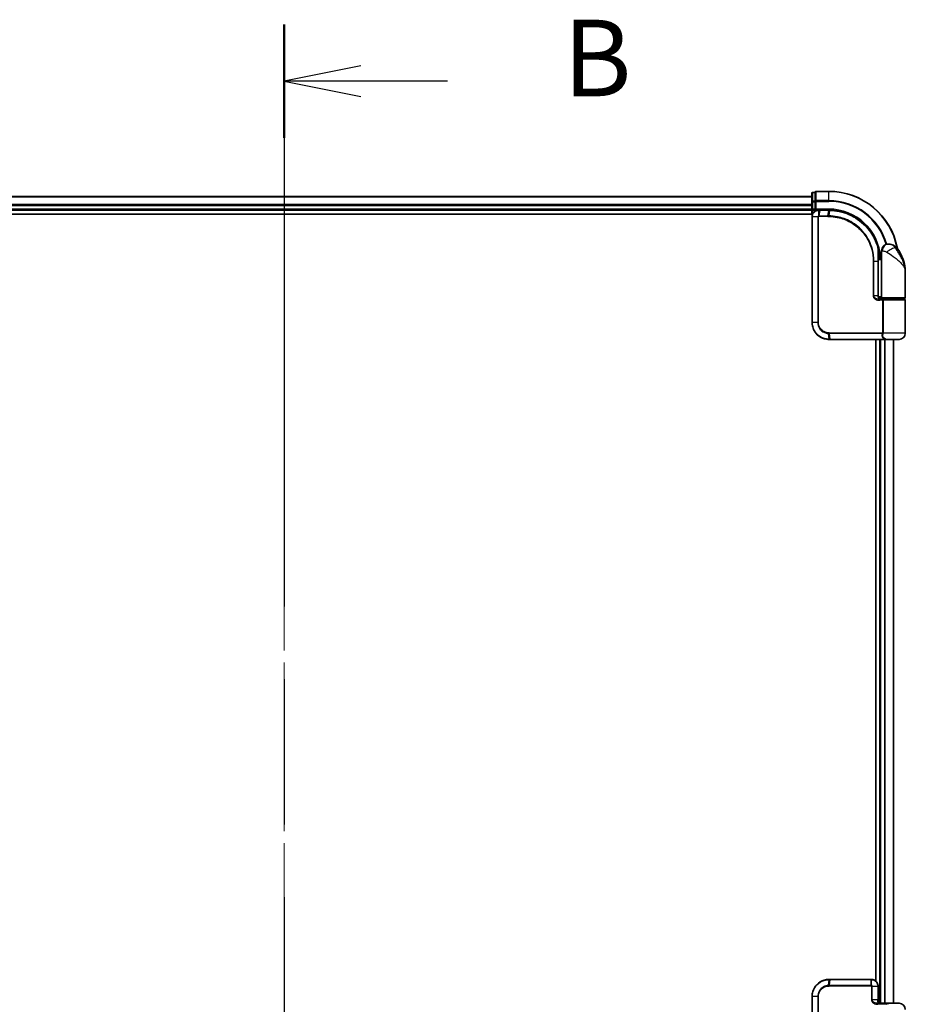
# Model space of a CAD drawing. Units: millimetres. Extents: x 72 to 10875, y 40 to 2569.
# Drawn here: x 3098 to 3358, y 1235 to 1524 of the extents above; entities that cross this region are included whole.
import ezdxf

# ---------------------------------------------------------------- set-up
doc = ezdxf.new("R2010")
doc.units = ezdxf.units.MM
doc.header["$LTSCALE"] = 5
doc.linetypes.add('CHAIN', pattern=[0.3543, 0.2362, -0.0295, 0.0591, -0.0295])
for name, color, linetype, lineweight in [('Centerline (ISO)', 131, 'Continuous', 18), ('Section Line (ISO)', 7, 'CHAIN', 25), ('Visible (ISO)', 7, 'Continuous', 35), ('Visible Narrow (ISO)', 7, 'Continuous', 25)]:
    doc.layers.add(name, color=color, linetype=linetype, lineweight=lineweight)
doc.styles.add('Note Text (TK)', font='MS PGothic.ttf')

# ---------------------------------------------------------------- blocks, each defined once
blk = doc.blocks.new('2dTransSection0')
at = {"layer": 'Section Line (ISO)', "linetype": 'CHAIN', "ltscale": 16.076687}
blk.add_line((140.982, 172.723), (140.982, 106.372), dxfattribs=at)
at = {"layer": 'Section Line (ISO)', "linetype": 'Continuous', "lineweight": 50}
blk.add_line((140.982, 172.723), (140.982, 169.027), dxfattribs=at)
at = {"layer": 'Section Line (ISO)', "linetype": 'Continuous'}
for p, q in [((143.482, 171.375), (140.982, 170.875)), ((143.482, 170.875), (140.982, 170.875)), ((140.982, 170.875), (143.482, 170.375)), ((146.313, 170.875), (143.482, 170.875))]:
    blk.add_line(p, q, dxfattribs=at)
at = {"layer": 'Section Line (ISO)', "insert": (150.085, 169.603), "char_height": 2.5, "attachment_point": 7, "style": 'Note Text (TK)'}
blk.add_mtext('B', dxfattribs=at)

msp = doc.modelspace()

# ---------------------------------------------------------------- linework, layer by layer
at = {"layer": 'Centerline (ISO)', "linetype": 'CHAIN', "ltscale": 23.990969}
msp.add_line((3175.8414, 1494.5422), (3175.8414, 951.5422), dxfattribs=at)
at = {"layer": 'Visible (ISO)'}
for p, q in [((3330.8414, 1472.9422), (3330.8414, 1470.4644)), ((3331.8414, 1473.2422), (3331.1414, 1473.2422)), ((3331.8414, 1473.2422), (3331.8414, 1473.171)), ((3331.8414, 1470.6932), (3331.8414, 1473.171)), ((3335.8414, 1473.5422), (3332.1414, 1473.5422)), ((3330.8414, 1472.0422), (3020.8414, 1472.0422)), ((3330.8414, 1470.4644), (3330.8414, 1468.3422)), ((3331.8414, 1470.6932), (3331.8414, 1470.6033)), ((3331.8414, 1470.6033), (3331.8414, 1470.4644)), ((3331.8414, 1468.3422), (3331.8414, 1470.4644)), ((3015.8414, 1466.8422), (3331.1084, 1466.8422)), ((3020.8414, 1468.0422), (3330.8414, 1468.0422)), ((3330.8414, 1468.3422), (3330.8414, 1468.0422)), ((3330.8414, 1468.0422), (3330.8414, 1466.8422)), ((3331.1414, 1468.0422), (3331.8414, 1468.0422)), ((3331.8414, 1468.0422), (3332.1414, 1468.3422)), ((3331.8414, 1468.3422), (3331.8414, 1468.0422)), ((3331.8414, 1468.0422), (3332.9414, 1468.0422)), ((3332.9802, 1468.0422), (3332.9414, 1468.0422)), ((3333.3066, 1468.0422), (3332.9802, 1468.0422)), ((3333.3066, 1468.0422), (3335.8414, 1468.0422)), ((3330.9414, 1466.0422), (3330.9414, 1435.0422)), ((3353.3414, 1458.0422), (3353.4474, 1458.0422)), ((3353.4474, 1458.0422), (3353.519, 1458.0422)), ((3350.3516, 1454.8422), (3350.3907, 1454.8422)), ((3351.3414, 1454.0422), (3351.3414, 1456.0422)), ((3351.3414, 1454.0422), (3350.3568, 1454.0422)), ((3350.3588, 1453.5422), (3351.3414, 1453.5422)), ((3350.3595, 1442.8422), (3350.3595, 1453.0422)), ((3351.3414, 1442.3422), (3351.3414, 1454.0422)), ((3358.3414, 1442.3422), (3358.3414, 1449.7922)), ((3351.3414, 1442.5422), (3350.4078, 1442.5422)), ((3350.7836, 1442.0422), (3351.6414, 1442.0422)), ((3350.7992, 1441.8422), (3351.9798, 1441.8422)), ((3350.8414, 1442.0422), (3350.8414, 1442.0046)), ((3358.0414, 1442.0422), (3351.6414, 1442.0422)), ((3351.8414, 1441.8422), (3351.8414, 1442.0422)), ((3351.9798, 1441.8422), (3358.0414, 1441.8422)), ((3357.8414, 1441.8422), (3357.8414, 1442.0422)), ((3358.3414, 1431.8422), (3358.3414, 1441.5422)), ((3335.9414, 1430.0422), (3335.9651, 1430.0422)), ((3335.9651, 1430.0422), (3336.2224, 1430.0422)), ((3352.2678, 1430.0422), (3336.2224, 1430.0422)), ((3349.6414, 1430.0422), (3349.6414, 1241.5621)), ((3350.8414, 1430.0422), (3350.8414, 1235.0422)), ((3352.2678, 1430.0422), (3353.1414, 1430.0422)), ((3356.5414, 1430.0422), (3353.1414, 1430.0422)), ((3354.8414, 1235.0422), (3354.8414, 1430.0422)), ((3335.9651, 1242.0422), (3335.9414, 1242.0422)), ((3336.2224, 1242.0422), (3335.9651, 1242.0422)), ((3336.2224, 1242.0422), (3348.274, 1242.0422)), ((3348.3341, 1242.0422), (3348.274, 1242.0422)), ((3348.3414, 1242.0422), (3348.3341, 1242.0422)), ((3350.3414, 1236.0422), (3350.3414, 1240.0422)), ((3330.9414, 1237.0422), (3330.9414, 1209.0422)), ((3350.2933, 1235.0422), (3353.6975, 1235.0422)), ((3350.3414, 1235.3422), (3350.3414, 1236.0422)), ((3353.6975, 1235.0422), (3356.5414, 1235.0422))]:
    msp.add_line(p, q, dxfattribs=at)
for centre, radius, start, end in [((3331.1414, 1472.9422), 0.3, 90, 180), ((3332.1414, 1473.2422), 0.3, 90, 180), ((3335.8414, 1453.0422), 20.5, 10.359256, 90), ((3331.1414, 1468.3422), 0.3, 180, 270), ((3353.3414, 1456.0422), 2, 90, 180), ((3353.519, 1455.0422), 3, 38.286899, 90), ((3350.3907, 1455.1422), 0.3, 270, 8.213211), ((3335.8414, 1453.0422), 15, 3.822554, 8.213211), ((3346.8682, 1449.7922), 11.4732, 0, 38.286899), ((3351.6414, 1442.3422), 0.3, 180, 270), ((3358.0414, 1442.3422), 0.3, 270, 0), ((3358.0414, 1441.5422), 0.3, 0, 90), ((3356.5414, 1431.8422), 1.8, 270, 0), ((3353.1414, 1431.8422), 1.8, 260.586956, 270), ((3356.5414, 1233.2422), 1.8, 0, 90)]:
    msp.add_arc(centre, radius, start, end, dxfattribs=at)
for points, knots in [([(3332.9414, 1468.0422), (3332.8024, 1468.0422), (3332.6633, 1468.0277), (3332.1372, 1467.9163), (3331.7715, 1467.7137), (3331.2794, 1467.1972), (3331.1176, 1466.9206), (3330.9705, 1466.434), (3330.9414, 1466.2381), (3330.9414, 1466.0422)], [0, 0, 0, 0, 0.03629986, 0.03629986, 0.140197846, 0.140197846, 0.220119373, 0.220119373, 0.270070328, 0.270070328, 0.270070328, 0.270070328]), ([(3335.8606, 1468.0422), (3335.8574, 1468.0422), (3335.8542, 1468.0422), (3335.8478, 1468.0422), (3335.8446, 1468.0422), (3335.8414, 1468.0422)], [0, 0, 0, 0, 0.00095182673, 0.00095182673, 0.00190365346, 0.00190365346, 0.00190365346, 0.00190365346]), ([(3336.1273, 1468.0395), (3336.0829, 1468.0404), (3336.0384, 1468.041), (3335.9495, 1468.0419), (3335.9051, 1468.0422), (3335.8606, 1468.0422)], [0.0000020884, 0.0000020884, 0.0000020884, 0.0000020884, 0.0132211098, 0.0132211098, 0.0264409742, 0.0264409742, 0.0264409742, 0.0264409742]), ([(3350.3316, 1456.9196), (3350.0817, 1457.8538), (3349.7411, 1458.7636), (3348.6366, 1461.0221), (3347.7403, 1462.3057), (3345.2772, 1464.8749), (3343.5887, 1466.0427), (3339.9642, 1467.5937), (3338.0427, 1468.003), (3336.1273, 1468.0395)], [0, 0, 0, 0, 0.28433461, 0.28433461, 0.73927, 0.73927, 1.33068599, 1.33068599, 1.90032242, 1.90032242, 1.90032242, 1.90032242]), ([(3350.6876, 1455.1851), (3350.65, 1455.4456), (3350.6065, 1455.6976), (3350.4869, 1456.3068), (3350.4032, 1456.6457), (3350.3435, 1456.8754), (3350.3336, 1456.9121), (3350.3316, 1456.9196)], [-0.354606802, -0.354606802, -0.354606802, -0.354606802, -0.272511339, -0.272511339, -0.141158597, -0.141158597, -0.094621819, -0.094621819, -0.094621819, -0.094621819]), ([(3350.3595, 1453.0422), (3350.3595, 1453.2819), (3350.359, 1453.5215), (3350.3572, 1454.0001), (3350.3558, 1454.2391), (3350.3526, 1454.716), (3350.3507, 1454.9538), (3350.347, 1455.4275), (3350.3452, 1455.6634), (3350.3424, 1456.1328), (3350.3414, 1456.3662), (3350.3414, 1456.5979)], [0, 0, 0, 0, 0.071766583, 0.071766583, 0.143533166, 0.143533166, 0.215299749, 0.215299749, 0.287066332, 0.287066332, 0.358832916, 0.358832916, 0.358832916, 0.358832916]), ([(3351.4444, 1441.8422), (3351.3319, 1441.8422), (3351.2204, 1441.8572), (3351.0085, 1441.9168), (3350.908, 1441.9613), (3350.7251, 1442.0789), (3350.6432, 1442.1517), (3350.509, 1442.3177), (3350.4555, 1442.4113), (3350.3855, 1442.6008), (3350.3655, 1442.698), (3350.3599, 1442.8107), (3350.3595, 1442.8265), (3350.3595, 1442.8422)], [-0.215423171, -0.215423171, -0.215423171, -0.215423171, -0.172338537, -0.172338537, -0.129253902, -0.129253902, -0.086169268, -0.086169268, -0.04430497, -0.04430497, -0.006209349, -0.006209349, 0, 0, 0, 0]), ([(3330.9414, 1435.0422), (3330.9414, 1434.7184), (3330.973, 1434.3945), (3331.1355, 1433.5689), (3331.3148, 1433.0774), (3331.8879, 1432.0392), (3332.3298, 1431.521), (3333.534, 1430.5753), (3334.3527, 1430.2233), (3335.45, 1430.0604), (3335.6956, 1430.0422), (3335.9414, 1430.0422)], [0, 0, 0, 0, 0.0913307, 0.0913307, 0.23745982, 0.23745982, 0.427427676, 0.427427676, 0.674385889, 0.674385889, 0.744570863, 0.744570863, 0.744570863, 0.744570863]), ([(3335.9414, 1242.0422), (3335.4643, 1242.0422), (3334.9881, 1241.9735), (3333.6929, 1241.5928), (3332.9213, 1241.1226), (3331.7831, 1239.9246), (3331.3803, 1239.2344), (3331.0137, 1238.0199), (3330.9414, 1237.5311), (3330.9414, 1237.0422)], [0, 0, 0, 0, 0.136225205, 0.136225205, 0.386158103, 0.386158103, 0.606719801, 0.606719801, 0.744570863, 0.744570863, 0.744570863, 0.744570863]), ([(3350.3414, 1240.0422), (3350.3414, 1240.174), (3350.3284, 1240.3057), (3350.2611, 1240.6415), (3350.1869, 1240.8415), (3349.9488, 1241.2635), (3349.7647, 1241.4738), (3349.2622, 1241.853), (3348.9201, 1241.9895), (3348.4918, 1242.038), (3348.4166, 1242.0422), (3348.3414, 1242.0422)], [0, 0, 0, 0, 0.033590167, 0.033590167, 0.087334434, 0.087334434, 0.157201981, 0.157201981, 0.248029793, 0.248029793, 0.26721743, 0.26721743, 0.26721743, 0.26721743]), ([(3350.6414, 1235.0422), (3350.5973, 1235.0422), (3350.5525, 1235.0522), (3350.4723, 1235.0905), (3350.4362, 1235.1187), (3350.3821, 1235.1859), (3350.3628, 1235.2233), (3350.345, 1235.2893), (3350.3414, 1235.3158), (3350.3414, 1235.3422)], [-0.133750297, -0.133750297, -0.133750297, -0.133750297, -0.094656407, -0.094656407, -0.056193887, -0.056193887, -0.021613034, -0.021613034, 0, 0, 0, 0]), ([(3353.6975, 1235.0422), (3353.6957, 1235.0422), (3353.694, 1235.0422), (3353.5055, 1235.0416), (3353.33, 1235.0065), (3352.9994, 1234.8903), (3352.8554, 1234.8177), (3352.7212, 1234.7422)], [-0.000601619, -0.000601619, -0.000601619, -0.000601619, 0, 0, 0.064254881, 0.064254881, 0.122686651, 0.122686651, 0.122686651, 0.122686651])]:
    msp.add_open_spline(points, degree=3, knots=knots, dxfattribs=at)
at = {"layer": 'Visible Narrow (ISO)'}
for p, q in [((3331.1414, 1473.2422), (3331.1414, 1473.171)), ((3331.1414, 1470.6932), (3331.1414, 1473.171)), ((3331.1414, 1473.171), (3331.8414, 1473.171)), ((3332.1414, 1473.5422), (3332.1414, 1473.471)), ((3332.1414, 1470.8321), (3332.1414, 1473.471)), ((3332.1414, 1473.471), (3335.8414, 1473.471)), ((3335.8414, 1473.471), (3335.8414, 1473.5422)), ((3335.8414, 1470.8321), (3335.8414, 1473.471)), ((3020.8414, 1471.9727), (3330.8414, 1471.9727)), ((3330.8414, 1469.6322), (3020.8414, 1469.6322)), ((3020.8414, 1469.4017), (3330.8414, 1469.4017)), ((3330.8414, 1470.4644), (3331.1414, 1470.4644)), ((3331.1414, 1470.6932), (3331.1414, 1470.4644)), ((3331.8414, 1470.6932), (3331.1414, 1470.6932)), ((3331.1414, 1468.3422), (3331.1414, 1470.4644)), ((3331.1414, 1470.4644), (3331.8414, 1470.4644)), ((3331.8414, 1470.6033), (3332.1414, 1470.6033)), ((3332.1414, 1470.8321), (3332.1414, 1470.6033)), ((3335.8414, 1470.8321), (3332.1414, 1470.8321)), ((3332.1414, 1468.3422), (3332.1414, 1470.6033)), ((3332.1414, 1470.6033), (3335.8414, 1470.6033)), ((3335.8414, 1470.8321), (3335.8414, 1470.6033)), ((3330.8414, 1468.3422), (3020.8414, 1468.3422)), ((3330.8414, 1468.3422), (3331.1414, 1468.3422)), ((3331.8414, 1468.3422), (3331.1414, 1468.3422)), ((3331.1414, 1468.0422), (3331.1414, 1468.3422)), ((3331.1414, 1466.914), (3331.1414, 1468.0422)), ((3335.8414, 1468.3422), (3332.1414, 1468.3422)), ((3332.8976, 1466.3247), (3332.9392, 1467.9541)), ((3333.2664, 1467.9544), (3332.9581, 1466.3301)), ((3335.8093, 1467.9544), (3333.2664, 1467.9544)), ((3335.5822, 1466.3301), (3335.8281, 1467.9543)), ((3335.8414, 1468.3422), (3335.8414, 1468.0422)), ((3336.0938, 1467.9518), (3335.8544, 1466.3301)), ((3331.0085, 1466.0422), (3330.9414, 1466.0422)), ((3332.6343, 1466.0422), (3331.0085, 1466.0422)), ((3331.0085, 1435.0422), (3331.0085, 1466.0422)), ((3332.6343, 1466.0422), (3332.6343, 1435.0422)), ((3332.6343, 1466.0422), (3332.8097, 1466.0422)), ((3332.8097, 1435.0422), (3332.8097, 1466.0422)), ((3335.5689, 1466.118), (3332.9414, 1466.118)), ((3332.9581, 1466.3301), (3335.5822, 1466.3301)), ((3350.6688, 1455.1422), (3350.3493, 1455.1422)), ((3351.5887, 1456.0422), (3351.3414, 1456.0422)), ((3355.8738, 1456.901), (3355.4451, 1456.901)), ((3349.1279, 1453.0422), (3348.9228, 1453.0422)), ((3348.9228, 1453.0422), (3348.9228, 1442.8422)), ((3349.1279, 1442.8422), (3349.1279, 1453.0422)), ((3349.1279, 1453.0422), (3350.2778, 1453.0422)), ((3350.2778, 1453.0422), (3350.3595, 1453.0422)), ((3350.2778, 1453.0422), (3350.2778, 1442.8422)), ((3349.1279, 1442.8422), (3348.9228, 1442.8422)), ((3350.2778, 1442.8422), (3349.1279, 1442.8422)), ((3350.2778, 1442.8422), (3350.3595, 1442.8422)), ((3351.6251, 1441.5422), (3350.8205, 1441.5422)), ((3351.1414, 1441.8797), (3351.1414, 1442.0422)), ((3351.3414, 1442.3422), (3358.3414, 1442.3422)), ((3351.902, 1441.5422), (3351.6251, 1441.5422)), ((3351.6251, 1441.5422), (3351.6251, 1431.9665)), ((3358.3414, 1441.5422), (3351.902, 1441.5422)), ((3351.902, 1431.9665), (3351.902, 1441.5422)), ((3331.0085, 1435.0422), (3330.9414, 1435.0422)), ((3332.6343, 1435.0422), (3331.0085, 1435.0422)), ((3332.6343, 1435.0422), (3332.8097, 1435.0422)), ((3335.9329, 1430.1304), (3335.7753, 1431.7593)), ((3335.9414, 1431.9665), (3351.6251, 1431.9665)), ((3351.5539, 1431.7544), (3335.9543, 1431.7544)), ((3335.9543, 1431.7544), (3336.1914, 1430.1301)), ((3351.902, 1431.9665), (3351.6251, 1431.9665)), ((3358.3414, 1431.8422), (3351.8946, 1431.8422)), ((3336.1914, 1430.1301), (3352.288, 1430.1301)), ((3351.1414, 1235.0422), (3351.1414, 1430.0422)), ((3352.2009, 1430.0422), (3352.2009, 1235.0422)), ((3352.4314, 1235.0422), (3352.4314, 1430.0422)), ((3354.7719, 1430.0422), (3354.7719, 1235.0422)), ((3335.7753, 1240.3252), (3335.9329, 1241.9541)), ((3336.1914, 1241.9544), (3335.9543, 1240.3301)), ((3348.2815, 1241.9544), (3336.1914, 1241.9544)), ((3348.3384, 1240.3301), (3348.2815, 1241.9544)), ((3348.3418, 1241.9544), (3348.3477, 1240.3299)), ((3348.3414, 1240.118), (3335.9414, 1240.118)), ((3335.9543, 1240.3301), (3348.3384, 1240.3301)), ((3348.628, 1240.0422), (3348.4214, 1240.0422)), ((3348.4214, 1240.0422), (3348.4214, 1236.0422)), ((3348.628, 1236.0422), (3348.628, 1240.0422)), ((3348.628, 1240.0422), (3350.2589, 1240.0422)), ((3350.3414, 1240.0422), (3350.2589, 1240.0422)), ((3350.2589, 1240.0422), (3350.2589, 1236.0422)), ((3330.9414, 1237.0422), (3331.0085, 1237.0422)), ((3332.6343, 1237.0422), (3331.0085, 1237.0422)), ((3331.0085, 1209.0422), (3331.0085, 1237.0422)), ((3332.6343, 1237.0422), (3332.6343, 1209.0422)), ((3332.6343, 1237.0422), (3332.8097, 1237.0422)), ((3332.8097, 1209.0422), (3332.8097, 1237.0422)), ((3348.628, 1236.0422), (3348.4214, 1236.0422)), ((3350.2589, 1236.0422), (3348.628, 1236.0422)), ((3350.3414, 1236.0422), (3350.2589, 1236.0422)), ((3352.7212, 1234.7422), (3350.3124, 1234.7422))]:
    msp.add_line(p, q, dxfattribs=at)
for radius, start in [(20.4288, 10.750173), (17.7899, 16.177687), (17.5611, 16.189871), (15.3, 3.747494)]:
    msp.add_arc((3335.8414, 1453.0422), radius, start, 90, dxfattribs=at)
for centre, major_axis, ratio, start_param, end_param in [((3331.1414, 1472.9422), (-0.3, 0), 0.76250914, 4.71238898, 6.28318531), ((3332.1414, 1473.2422), (-0.3, 0), 0.76250914, 4.71238898, 6.28318531), ((3331.1414, 1470.4644), (-0.3, 0), 0.76250914, 4.71238898, 6.28318531), ((3332.1414, 1470.6033), (-0.3, 0), 0.76250914, 4.71238898, 6.28318531), ((3332.9414, 1467.7422), (0, 0.3), 0.21466515, 0, 0.78904894), ((3332.9802, 1467.7422), (0, 0.3), 0.19312066, 0, 0.78662336), ((3333.3066, 1467.7422), (0, 0.3), 0.18978102, 0, 0.78539816), ((3335.8414, 1467.7422), (0, 0.3), 0.15170692, 0, 0.78539816), ((3335.8603, 1467.7422), (0.0004, 0.3), 0.15267437, 0, 0.78559277), ((3336.1216, 1467.7396), (0.0057, 0.2999), 0.14954447, 0, 0.78748849), ((3332.9639, 1466.1158), (-0.0379, 0.2976), 0.18881857, 0.7688318, 1.54676941), ((3332.9984, 1466.118), (0, 0.3), 0.18978102, 0.78539816, 1.57079633), ((3335.6143, 1466.118), (0, 0.3), 0.15142429, 0.78539816, 1.57079633), ((3335.8855, 1466.1179), (0.0003, 0.3), 0.14744777, 0.78487034, 1.57092093), ((3353.4474, 1456.0422), (0, 2), 0.92935355, 0, 1.57079633), ((3350.0418, 1456.8421), (0.2898, 0.0775), 0.01645502, 5.52267696, 6.28318531), ((3350.0418, 1456.8421), (0.3, -0.001), 0.25089955, 0.01312965, 0.79229995), ((3350.0418, 1456.8421), (0.2898, 0.0775), 0.99879331, 6.02142038, 6.28318531), ((3350.3907, 1455.1422), (0, -0.3), 0.92724442, 0, 1.57079633), ((3350.3907, 1455.1422), (0.2969, 0.0429), 0.33349685, 5.87472625, 6.28318531), ((3354.0238, 1455.6618), (1.663, 1.1111), 0.33974228, 0.36212423, 2.04120597), ((3350.7992, 1441.5422), (0, 0.3), 0.07122749, 4.71238898, 6.28318531), ((3335.8172, 1431.9707), (-0.0151, -0.2996), 0.14826546, 4.71984292, 5.50328036), ((3335.9852, 1431.9665), (0, -0.3), 0.1459854, 4.71238898, 5.49778714), ((3351.5713, 1431.5422), (-0.279, 0.1103), 0.67015071, 3.87317624, 5.03163055), ((3351.6421, 1431.8422), (-0.2975, 0.0385), 0.19613064, 3.72426563, 4.81954946), ((3335.9414, 1430.3422), (0, -0.3), 0.15663306, 5.49601032, 6.28318531), ((3335.9651, 1430.3422), (0, -0.3), 0.15139972, 5.49641734, 6.28318531), ((3336.2224, 1430.3422), (0, -0.3), 0.1459854, 5.49778714, 6.28318531), ((3352.2678, 1430.3422), (0, -0.3), 0.09502504, 0, 0.78539818), ((3335.9414, 1241.7422), (0, 0.3), 0.15663306, 0, 0.78717498), ((3335.9651, 1241.7422), (0, 0.3), 0.15139972, 0, 0.78676796), ((3336.2224, 1241.7422), (0, 0.3), 0.1459854, 0, 0.78539816), ((3348.274, 1241.7422), (0, 0.3), 0.0350365, 5.49778714, 6.28318531), ((3348.3341, 1241.7422), (0, 0.3), 0.03612957, 5.49774834, 6.28318531), ((3348.3414, 1241.7422), (0, 0.3), 0.04058164, 5.49765788, 6.28318531), ((3335.8172, 1240.1137), (-0.0151, 0.2996), 0.14826546, 0.77990495, 1.56334239), ((3335.9852, 1240.118), (0, 0.3), 0.1459854, 0.78539816, 1.57079633), ((3348.3309, 1240.118), (0, 0.3), 0.0350365, 4.71238898, 5.49778714), ((3348.3356, 1240.1179), (0.0066, 0.2999), 0.03509603, 4.71316016, 5.49831088), ((3350.0414, 1236.0422), (0, -1), 0.21748619, 1.00218603, 1.57079633), ((3350.0414, 1235.3422), (0.3, 0), 0.68011504, 0, 0.91362153), ((3350.2933, 1234.7422), (0, 0.3), 0.06381028, 4.71238898, 6.28318531)]:
    msp.add_ellipse(centre, major_axis=major_axis, ratio=ratio, start_param=start_param, end_param=end_param, dxfattribs=at)
for points, knots in [([(3331.0085, 1466.0422), (3331.0085, 1466.2277), (3331.0357, 1466.4132), (3331.1738, 1466.8744), (3331.3257, 1467.1369), (3331.7883, 1467.6293), (3332.1327, 1467.8246), (3332.6312, 1467.9364), (3332.7633, 1467.9519), (3332.8957, 1467.9536)], [-0.270070328, -0.270070328, -0.270070328, -0.270070328, -0.220119373, -0.220119373, -0.140197846, -0.140197846, -0.03629986, -0.03629986, 0, 0, 0, 0]), ([(3332.8957, 1467.9536), (3332.903, 1467.9537), (3332.9102, 1467.9538), (3332.9247, 1467.9539), (3332.9319, 1467.954), (3332.9392, 1467.9541)], [-0.00396002175, -0.00396002175, -0.00396002175, -0.00396002175, -0.00198001088, -0.00198001088, 0, 0, 0, 0]), ([(3332.9392, 1467.9541), (3332.9946, 1467.9542), (3333.0502, 1467.9542), (3333.1593, 1467.9543), (3333.2128, 1467.9544), (3333.2664, 1467.9544)], [-0.0332621899, -0.0332621899, -0.0332621899, -0.0332621899, -0.0162975222, -0.0162975222, 0, 0, 0, 0]), ([(3335.8093, 1467.9544), (3335.8124, 1467.9544), (3335.8155, 1467.9544), (3335.8218, 1467.9544), (3335.825, 1467.9544), (3335.8281, 1467.9543)], [-0.00190365346, -0.00190365346, -0.00190365346, -0.00190365346, -0.00095182673, -0.00095182673, 0, 0, 0, 0]), ([(3335.8281, 1467.9543), (3335.8724, 1467.9543), (3335.9167, 1467.9541), (3336.0052, 1467.9532), (3336.0495, 1467.9526), (3336.0938, 1467.9518)], [-0.0264409742, -0.0264409742, -0.0264409742, -0.0264409742, -0.0132211098, -0.0132211098, 0, 0, 0, 0]), ([(3336.0938, 1467.9518), (3338.0039, 1467.9176), (3339.9212, 1467.5113), (3343.5366, 1465.9684), (3345.2202, 1464.8057), (3347.6739, 1462.2495), (3348.5661, 1460.9729), (3349.6653, 1458.7276), (3350.004, 1457.8233), (3350.2527, 1456.895)], [-1.90032242, -1.90032242, -1.90032242, -1.90032242, -1.33068599, -1.33068599, -0.73927, -0.73927, -0.28433461, -0.28433461, 0, 0, 0, 0]), ([(3332.8976, 1466.3247), (3332.8794, 1466.3214), (3332.8615, 1466.3166), (3332.8243, 1466.3036), (3332.8051, 1466.2949), (3332.7743, 1466.2773), (3332.7622, 1466.2694), (3332.7385, 1466.2516), (3332.7269, 1466.2416), (3332.7035, 1466.2179), (3332.6917, 1466.2041), (3332.6726, 1466.1759), (3332.6652, 1466.1635), (3332.6514, 1466.1338), (3332.6447, 1466.1169), (3332.6365, 1466.0786), (3332.6343, 1466.0607), (3332.6343, 1466.0422)], [-0.0130654112, -0.0130654112, -0.0130654112, -0.0130654112, -0.0107477423, -0.0107477423, -0.0081464265, -0.0081464265, -0.0064460604, -0.0064460604, -0.0047560594, -0.0047560594, -0.0029607108, -0.0029607108, -0.0018023656, -0.0018023656, -0.0006932175, -0.0006932175, 0, 0, 0, 0]), ([(3332.8097, 1466.0422), (3332.8097, 1466.0445), (3332.81, 1466.0469), (3332.8114, 1466.0528), (3332.8128, 1466.0562), (3332.8162, 1466.063), (3332.8183, 1466.0663), (3332.8241, 1466.0742), (3332.8282, 1466.0786), (3332.8367, 1466.0865), (3332.8411, 1466.0899), (3332.8504, 1466.0963), (3332.8553, 1466.0991), (3332.868, 1466.1055), (3332.876, 1466.1087), (3332.8917, 1466.1132), (3332.8992, 1466.1148), (3332.9068, 1466.1158)], [0, 0, 0, 0, 0.0006932175, 0.0006932175, 0.0018023656, 0.0018023656, 0.0029607108, 0.0029607108, 0.0047560594, 0.0047560594, 0.0064460604, 0.0064460604, 0.0081464265, 0.0081464265, 0.0107477423, 0.0107477423, 0.0130654112, 0.0130654112, 0.0130654112, 0.0130654112]), ([(3332.9581, 1466.3301), (3332.9479, 1466.3301), (3332.9377, 1466.3296), (3332.9175, 1466.3278), (3332.9074, 1466.3264), (3332.8976, 1466.3247)], [-0.00352248536, -0.00352248536, -0.00352248536, -0.00352248536, -0.00176124268, -0.00176124268, 0, 0, 0, 0]), ([(3332.9068, 1466.1158), (3332.9125, 1466.1165), (3332.9183, 1466.117), (3332.9299, 1466.1178), (3332.9356, 1466.118), (3332.9414, 1466.118)], [0, 0, 0, 0, 0.00176124268, 0.00176124268, 0.00352248536, 0.00352248536, 0.00352248536, 0.00352248536]), ([(3335.5689, 1466.118), (3335.6143, 1466.118), (3335.6596, 1466.118), (3335.7504, 1466.1179), (3335.7959, 1466.1179), (3335.8413, 1466.1179)], [0, 0, 0, 0, 0.013713761, 0.013713761, 0.0274275021, 0.0274275021, 0.0274275021, 0.0274275021]), ([(3335.8544, 1466.3301), (3335.809, 1466.3301), (3335.7636, 1466.3301), (3335.6729, 1466.3301), (3335.6275, 1466.3301), (3335.5822, 1466.3301)], [-0.0274275021, -0.0274275021, -0.0274275021, -0.0274275021, -0.013713761, -0.013713761, 0, 0, 0, 0]), ([(3335.8413, 1466.1179), (3336.6861, 1466.117), (3337.5334, 1466.0345), (3339.6994, 1465.6074), (3340.9951, 1465.1343), (3343.6537, 1463.6582), (3344.9616, 1462.5585), (3347.1571, 1459.8424), (3347.9995, 1458.1914), (3348.7708, 1455.334), (3348.9228, 1454.1881), (3348.9228, 1453.0422)], [0.00000222, 0.00000222, 0.00000222, 0.00000222, 0.25514368, 0.25514368, 0.66337358, 0.66337358, 1.16534336, 1.16534336, 1.70924797, 1.70924797, 2.0530218, 2.0530218, 2.0530218, 2.0530218]), ([(3349.1279, 1453.0422), (3349.1279, 1454.2065), (3348.974, 1455.3706), (3348.1926, 1458.2741), (3347.3391, 1459.9522), (3345.1126, 1462.7139), (3343.7855, 1463.8326), (3341.0866, 1465.3336), (3339.7709, 1465.8144), (3337.5718, 1466.2472), (3336.7118, 1466.3303), (3335.8544, 1466.3301)], [-2.0530218, -2.0530218, -2.0530218, -2.0530218, -1.70924797, -1.70924797, -1.16534336, -1.16534336, -0.66337358, -0.66337358, -0.25514368, -0.25514368, 0, 0, 0, 0]), ([(3355.4451, 1456.901), (3355.3487, 1457.0407), (3355.2423, 1457.1701), (3354.9475, 1457.4736), (3354.748, 1457.6273), (3354.308, 1457.8798), (3354.0676, 1457.9622), (3353.7032, 1458.0324), (3353.5661, 1458.0422), (3353.4474, 1458.0422)], [0, 0, 0, 0, 0.017857403, 0.017857403, 0.046429247, 0.046429247, 0.080268089, 0.080268089, 0.103735498, 0.103735498, 0.103735498, 0.103735498]), ([(3350.2527, 1456.895), (3350.2529, 1456.2675), (3350.2608, 1455.6287), (3350.2732, 1454.3407), (3350.2778, 1453.6915), (3350.2778, 1453.0422)], [-0.384000488, -0.384000488, -0.384000488, -0.384000488, -0.192000244, -0.192000244, 0, 0, 0, 0]), ([(3350.3418, 1456.8421), (3350.3436, 1456.8347), (3350.3527, 1456.7987), (3350.4076, 1456.5736), (3350.4844, 1456.2415), (3350.5943, 1455.6445), (3350.6343, 1455.3976), (3350.6688, 1455.1422)], [0.094621819, 0.094621819, 0.094621819, 0.094621819, 0.141158597, 0.141158597, 0.272511339, 0.272511339, 0.354606802, 0.354606802, 0.354606802, 0.354606802]), ([(3351.5887, 1456.0422), (3351.6561, 1456.0422), (3351.7369, 1456.039), (3351.9622, 1456.0156), (3352.1196, 1455.9881), (3352.4227, 1455.9039), (3352.5656, 1455.8527), (3352.7817, 1455.7515), (3352.861, 1455.7084), (3352.9335, 1455.6618)], [-0.103735498, -0.103735498, -0.103735498, -0.103735498, -0.080268089, -0.080268089, -0.046429247, -0.046429247, -0.017857403, -0.017857403, 0, 0, 0, 0]), ([(3352.9335, 1455.6618), (3353.5342, 1455.2766), (3354.1702, 1454.8656), (3355.1668, 1454.1638), (3355.5481, 1453.8792), (3355.8968, 1453.5953), (3356.2712, 1453.2905), (3356.6148, 1452.9813), (3357.398, 1452.1719), (3357.7684, 1451.6718), (3358.2294, 1450.7106), (3358.3414, 1450.2499), (3358.3414, 1449.7922)], [1.040083918, 1.040083918, 1.040083918, 1.040083918, 1.18712019, 1.18712019, 1.284415628, 1.284415628, 1.284415628, 1.388876366, 1.388876366, 1.556013547, 1.556013547, 1.708059124, 1.708059124, 1.708059124, 1.708059124]), ([(3358.3414, 1449.7922), (3358.3414, 1450.3465), (3358.2806, 1450.9044), (3358.0302, 1452.0686), (3357.829, 1452.6742), (3357.4044, 1453.6545), (3357.2183, 1454.029), (3357.0162, 1454.3982), (3356.8279, 1454.7421), (3356.6225, 1455.0867), (3356.0892, 1455.9368), (3355.7511, 1456.4345), (3355.4451, 1456.901)], [-1.708059124, -1.708059124, -1.708059124, -1.708059124, -1.556013547, -1.556013547, -1.388876366, -1.388876366, -1.284415628, -1.284415628, -1.284415628, -1.18712019, -1.18712019, -1.040083918, -1.040083918, -1.040083918, -1.040083918]), ([(3348.9228, 1442.8422), (3348.9228, 1442.7835), (3348.9285, 1442.7247), (3348.9579, 1442.5747), (3348.9902, 1442.4853), (3349.0899, 1442.2933), (3349.1648, 1442.1947), (3349.349, 1442.0087), (3349.4616, 1441.9245), (3349.7688, 1441.7439), (3349.974, 1441.6665), (3350.3929, 1441.566), (3350.6068, 1441.5422), (3350.8205, 1441.5422)], [0, 0, 0, 0, 0.017629961, 0.017629961, 0.045837897, 0.045837897, 0.082508215, 0.082508215, 0.124248398, 0.124248398, 0.189170086, 0.189170086, 0.253166048, 0.253166048, 0.253166048, 0.253166048]), ([(3350.7992, 1441.8422), (3350.6106, 1441.8422), (3350.422, 1441.8605), (3350.0529, 1441.9378), (3349.8722, 1441.9974), (3349.6018, 1442.1363), (3349.5028, 1442.2011), (3349.3407, 1442.3441), (3349.2749, 1442.42), (3349.1872, 1442.5677), (3349.1589, 1442.6364), (3349.133, 1442.7518), (3349.1279, 1442.797), (3349.1279, 1442.8422)], [-0.253166048, -0.253166048, -0.253166048, -0.253166048, -0.189170086, -0.189170086, -0.124248398, -0.124248398, -0.082508215, -0.082508215, -0.045837897, -0.045837897, -0.017629961, -0.017629961, 0, 0, 0, 0]), ([(3350.2778, 1442.8422), (3350.2778, 1442.7558), (3350.2907, 1442.6683), (3350.356, 1442.4511), (3350.4277, 1442.3269), (3350.6447, 1442.0864), (3350.806, 1441.9831), (3351.1294, 1441.8678), (3351.2866, 1441.8422), (3351.4444, 1441.8422)], [0, 0, 0, 0, 0.033693847, 0.033693847, 0.087604003, 0.087604003, 0.157687206, 0.157687206, 0.215423171, 0.215423171, 0.215423171, 0.215423171]), ([(3351.9798, 1441.8422), (3351.9294, 1441.8422), (3351.88, 1441.8343), (3351.7914, 1441.8026), (3351.7518, 1441.7797), (3351.6933, 1441.7263), (3351.6718, 1441.6987), (3351.6436, 1441.6442), (3351.6348, 1441.6188), (3351.6267, 1441.5758), (3351.6251, 1441.5589), (3351.6251, 1441.5422)], [-0.102880018, -0.102880018, -0.102880018, -0.102880018, -0.074044525, -0.074044525, -0.046929629, -0.046929629, -0.026072016, -0.026072016, -0.010027698, -0.010027698, 0, 0, 0, 0]), ([(3351.902, 1441.5422), (3351.902, 1441.5589), (3351.9023, 1441.5758), (3351.9041, 1441.6188), (3351.906, 1441.6442), (3351.9121, 1441.6987), (3351.9168, 1441.7263), (3351.9295, 1441.7797), (3351.9381, 1441.8026), (3351.9576, 1441.8343), (3351.9685, 1441.8422), (3351.9798, 1441.8422)], [0, 0, 0, 0, 0.010027698, 0.010027698, 0.026072016, 0.026072016, 0.046929629, 0.046929629, 0.074044525, 0.074044525, 0.102880018, 0.102880018, 0.102880018, 0.102880018]), ([(3335.9082, 1430.1305), (3335.6661, 1430.1313), (3335.4244, 1430.1501), (3334.3454, 1430.3142), (3333.5427, 1430.6628), (3332.364, 1431.5934), (3331.9323, 1432.102), (3331.3728, 1433.1193), (3331.1978, 1433.6004), (3331.0393, 1434.4084), (3331.0085, 1434.7253), (3331.0085, 1435.0422)], [-0.744570863, -0.744570863, -0.744570863, -0.744570863, -0.674385889, -0.674385889, -0.427427676, -0.427427676, -0.23745982, -0.23745982, -0.0913307, -0.0913307, 0, 0, 0, 0]), ([(3332.6343, 1435.0422), (3332.6343, 1434.4126), (3332.8242, 1433.7854), (3333.4211, 1432.8731), (3333.7568, 1432.5407), (3334.4432, 1432.0969), (3334.7724, 1431.952), (3335.3318, 1431.8061), (3335.5528, 1431.7714), (3335.7753, 1431.7593)], [-0.472872473, -0.472872473, -0.472872473, -0.472872473, -0.295487885, -0.295487885, -0.164159936, -0.164159936, -0.063138437, -0.063138437, 0, 0, 0, 0]), ([(3335.7727, 1431.9707), (3335.5639, 1431.9812), (3335.3563, 1432.0126), (3334.8301, 1432.1469), (3334.5198, 1432.2815), (3333.8719, 1432.6954), (3333.5544, 1433.0065), (3332.9897, 1433.8619), (3332.8097, 1434.4509), (3332.8097, 1435.0422)], [0, 0, 0, 0, 0.063138437, 0.063138437, 0.164159936, 0.164159936, 0.295487885, 0.295487885, 0.472872473, 0.472872473, 0.472872473, 0.472872473]), ([(3335.9414, 1431.9665), (3335.9134, 1431.9665), (3335.8854, 1431.9668), (3335.8292, 1431.9682), (3335.8009, 1431.9693), (3335.7727, 1431.9707)], [0, 0, 0, 0, 0.0084562629, 0.0084562629, 0.0169910591, 0.0169910591, 0.0169910591, 0.0169910591]), ([(3335.7753, 1431.7593), (3335.8052, 1431.7576), (3335.8352, 1431.7564), (3335.8949, 1431.7548), (3335.9246, 1431.7544), (3335.9543, 1431.7544)], [-0.0169910591, -0.0169910591, -0.0169910591, -0.0169910591, -0.0084562629, -0.0084562629, 0, 0, 0, 0]), ([(3351.5539, 1431.7544), (3351.512, 1431.648), (3351.4837, 1431.5394), (3351.449, 1431.2561), (3351.4661, 1431.0808), (3351.5997, 1430.6973), (3351.7451, 1430.495), (3352.0513, 1430.255), (3352.164, 1430.1866), (3352.288, 1430.1301)], [0, 0, 0, 0, 0.046242434, 0.046242434, 0.120230328, 0.120230328, 0.21641459, 0.21641459, 0.262271201, 0.262271201, 0.262271201, 0.262271201]), ([(3351.6177, 1431.9044), (3351.612, 1431.8804), (3351.6048, 1431.8571), (3351.5847, 1431.8052), (3351.5704, 1431.7777), (3351.5539, 1431.7544)], [-0.0350983256, -0.0350983256, -0.0350983256, -0.0350983256, -0.0203174121, -0.0203174121, 0, 0, 0, 0]), ([(3351.6251, 1431.9665), (3351.6251, 1431.956), (3351.6245, 1431.9456), (3351.622, 1431.9248), (3351.6202, 1431.9145), (3351.6177, 1431.9044)], [0, 0, 0, 0, 0.0062711255, 0.0062711255, 0.0125422509, 0.0125422509, 0.0125422509, 0.0125422509]), ([(3351.8283, 1431.5851), (3351.8457, 1431.6252), (3351.8607, 1431.6722), (3351.8816, 1431.7613), (3351.8889, 1431.8012), (3351.8946, 1431.8422)], [0, 0, 0, 0, 0.0203174121, 0.0203174121, 0.0350983256, 0.0350983256, 0.0350983256, 0.0350983256]), ([(3351.8946, 1431.8422), (3351.8971, 1431.8626), (3351.8989, 1431.8832), (3351.9014, 1431.9247), (3351.902, 1431.9456), (3351.902, 1431.9665)], [-0.0125422509, -0.0125422509, -0.0125422509, -0.0125422509, -0.0062711255, -0.0062711255, 0, 0, 0, 0]), ([(3335.9329, 1430.1304), (3335.9288, 1430.1304), (3335.9247, 1430.1304), (3335.9164, 1430.1304), (3335.9123, 1430.1305), (3335.9082, 1430.1305)], [-0.00239156609, -0.00239156609, -0.00239156609, -0.00239156609, -0.00119578305, -0.00119578305, 0, 0, 0, 0]), ([(3336.1914, 1430.1301), (3336.1483, 1430.1301), (3336.1052, 1430.1301), (3336.019, 1430.1302), (3335.976, 1430.1303), (3335.9329, 1430.1304)], [-0.0260179003, -0.0260179003, -0.0260179003, -0.0260179003, -0.0130089502, -0.0130089502, 0, 0, 0, 0]), ([(3352.8475, 1430.0666), (3352.5737, 1430.1124), (3352.3265, 1430.2202), (3351.9649, 1430.5057), (3351.8426, 1430.679), (3351.7349, 1431.0077), (3351.7239, 1431.158), (3351.7612, 1431.4008), (3351.7887, 1431.4939), (3351.8283, 1431.5851)], [-0.317315327, -0.317315327, -0.317315327, -0.317315327, -0.21641459, -0.21641459, -0.120230328, -0.120230328, -0.046242434, -0.046242434, 0, 0, 0, 0]), ([(3353.1427, 1430.0422), (3352.9871, 1430.0422), (3352.8352, 1430.0531), (3352.5502, 1430.0851), (3352.4142, 1430.1065), (3352.288, 1430.1301)], [-0.0897837644, -0.0897837644, -0.0897837644, -0.0897837644, -0.0447458906, -0.0447458906, 0, 0, 0, 0]), ([(3331.0085, 1237.0422), (3331.0085, 1237.5205), (3331.079, 1237.9988), (3331.4367, 1239.1877), (3331.8298, 1239.864), (3332.9426, 1241.0405), (3333.6981, 1241.5044), (3334.97, 1241.883), (3335.4383, 1241.9523), (3335.9082, 1241.954)], [-0.744570863, -0.744570863, -0.744570863, -0.744570863, -0.606719801, -0.606719801, -0.386158103, -0.386158103, -0.136225205, -0.136225205, 0, 0, 0, 0]), ([(3335.9082, 1241.954), (3335.9123, 1241.954), (3335.9164, 1241.954), (3335.9247, 1241.954), (3335.9288, 1241.9541), (3335.9329, 1241.9541)], [-0.00239156613, -0.00239156613, -0.00239156613, -0.00239156613, -0.00119578308, -0.00119578308, -0.00000000004, -0.00000000004, -0.00000000004, -0.00000000004]), ([(3335.9329, 1241.9541), (3335.9762, 1241.9542), (3336.0195, 1241.9542), (3336.1056, 1241.9543), (3336.1485, 1241.9544), (3336.1914, 1241.9544)], [-0.0260179003, -0.0260179003, -0.0260179003, -0.0260179003, -0.0129416665, -0.0129416665, 0, 0, 0, 0]), ([(3348.2815, 1241.9544), (3348.2915, 1241.9544), (3348.3016, 1241.9544), (3348.3217, 1241.9544), (3348.3317, 1241.9544), (3348.3418, 1241.9544)], [-0.00601126791, -0.00601126791, -0.00601126791, -0.00601126791, -0.00300563395, -0.00300563395, 0, 0, 0, 0]), ([(3348.3418, 1241.9544), (3348.3431, 1241.9544), (3348.3445, 1241.9543), (3348.3473, 1241.9543), (3348.3487, 1241.9543), (3348.35, 1241.9543)], [-0.000735029028, -0.000735029028, -0.000735029028, -0.000735029028, -0.000367514514, -0.000367514514, 0, 0, 0, 0]), ([(3348.35, 1241.9543), (3348.4222, 1241.9541), (3348.4943, 1241.9499), (3348.9048, 1241.9023), (3349.2319, 1241.7704), (3349.711, 1241.4068), (3349.8861, 1241.2058), (3350.1123, 1240.8032), (3350.1828, 1240.6127), (3350.2465, 1240.293), (3350.2589, 1240.1676), (3350.2589, 1240.0422)], [-0.26721743, -0.26721743, -0.26721743, -0.26721743, -0.248029793, -0.248029793, -0.157201981, -0.157201981, -0.087334434, -0.087334434, -0.033590167, -0.033590167, 0, 0, 0, 0]), ([(3335.7753, 1240.3252), (3335.6472, 1240.3182), (3335.5196, 1240.3037), (3334.8381, 1240.1866), (3334.3097, 1239.9485), (3333.5326, 1239.3264), (3333.2475, 1238.9891), (3332.8767, 1238.3153), (3332.7603, 1237.9969), (3332.6548, 1237.4619), (3332.6343, 1237.2521), (3332.6343, 1237.0422)], [-0.472872189, -0.472872189, -0.472872189, -0.472872189, -0.43652145, -0.43652145, -0.276668525, -0.276668525, -0.153704736, -0.153704736, -0.059117206, -0.059117206, 0, 0, 0, 0]), ([(3332.8097, 1237.0422), (3332.8097, 1237.2393), (3332.8292, 1237.4364), (3332.9291, 1237.9386), (3333.0393, 1238.2376), (3333.3902, 1238.8696), (3333.66, 1239.1857), (3334.394, 1239.767), (3334.8923, 1239.988), (3335.5327, 1240.0948), (3335.6525, 1240.1077), (3335.7727, 1240.1137)], [0, 0, 0, 0, 0.059117206, 0.059117206, 0.153704736, 0.153704736, 0.276668525, 0.276668525, 0.43652145, 0.43652145, 0.472872189, 0.472872189, 0.472872189, 0.472872189]), ([(3335.7727, 1240.1137), (3335.8009, 1240.1152), (3335.8292, 1240.1162), (3335.8854, 1240.1176), (3335.9134, 1240.118), (3335.9414, 1240.118)], [0, 0, 0, 0, 0.0085347946, 0.0085347946, 0.0169910591, 0.0169910591, 0.0169910591, 0.0169910591]), ([(3335.9543, 1240.3301), (3335.9246, 1240.3301), (3335.8949, 1240.3297), (3335.8352, 1240.3281), (3335.8052, 1240.3268), (3335.7753, 1240.3252)], [-0.0169910591, -0.0169910591, -0.0169910591, -0.0169910591, -0.0085347946, -0.0085347946, 0, 0, 0, 0]), ([(3348.3477, 1240.3299), (3348.3461, 1240.33), (3348.3446, 1240.33), (3348.3415, 1240.3301), (3348.3399, 1240.3301), (3348.3384, 1240.3301)], [-0.000464063544, -0.000464063544, -0.000464063544, -0.000464063544, -0.000232031772, -0.000232031772, 0, 0, 0, 0]), ([(3348.3414, 1240.118), (3348.3422, 1240.118), (3348.343, 1240.118), (3348.3445, 1240.1179), (3348.3453, 1240.1179), (3348.3461, 1240.1179)], [0, 0, 0, 0, 0.000232031772, 0.000232031772, 0.000464063544, 0.000464063544, 0.000464063544, 0.000464063544]), ([(3348.3461, 1240.1179), (3348.3507, 1240.1178), (3348.3553, 1240.1173), (3348.3671, 1240.1149), (3348.3741, 1240.1123), (3348.3891, 1240.1044), (3348.3967, 1240.0983), (3348.4111, 1240.0816), (3348.4169, 1240.0702), (3348.4208, 1240.0528), (3348.4214, 1240.0475), (3348.4214, 1240.0422)], [0, 0, 0, 0, 0.0013710686, 0.0013710686, 0.0035647782, 0.0035647782, 0.0064166007, 0.0064166007, 0.01012397, 0.01012397, 0.0117085664, 0.0117085664, 0.0117085664, 0.0117085664]), ([(3348.628, 1240.0422), (3348.628, 1240.0627), (3348.6258, 1240.0833), (3348.6111, 1240.1501), (3348.589, 1240.1932), (3348.5358, 1240.2553), (3348.5078, 1240.2779), (3348.4527, 1240.3078), (3348.4269, 1240.3175), (3348.3826, 1240.3271), (3348.3652, 1240.3293), (3348.3477, 1240.3299)], [-0.0117085664, -0.0117085664, -0.0117085664, -0.0117085664, -0.01012397, -0.01012397, -0.0064166007, -0.0064166007, -0.0035647782, -0.0035647782, -0.0013710686, -0.0013710686, 0, 0, 0, 0]), ([(3348.4214, 1236.0422), (3348.4214, 1235.9833), (3348.4272, 1235.9243), (3348.4566, 1235.7739), (3348.489, 1235.6842), (3348.589, 1235.4916), (3348.6641, 1235.3927), (3348.8482, 1235.2071), (3348.96, 1235.1234), (3349.2657, 1234.9434), (3349.4702, 1234.8661), (3349.8871, 1234.7659), (3350.0999, 1234.7422), (3350.3124, 1234.7422)], [0, 0, 0, 0, 0.017683738, 0.017683738, 0.045977719, 0.045977719, 0.082759894, 0.082759894, 0.124245936, 0.124245936, 0.188913093, 0.188913093, 0.252531832, 0.252531832, 0.252531832, 0.252531832]), ([(3350.2933, 1235.0422), (3350.1058, 1235.0422), (3349.9182, 1235.0605), (3349.5508, 1235.1375), (3349.3708, 1235.197), (3349.1017, 1235.3354), (3349.0033, 1235.3998), (3348.8414, 1235.5426), (3348.7754, 1235.6186), (3348.6874, 1235.7669), (3348.659, 1235.8358), (3348.6331, 1235.9515), (3348.628, 1235.9969), (3348.628, 1236.0422)], [-0.252531832, -0.252531832, -0.252531832, -0.252531832, -0.188913093, -0.188913093, -0.124245936, -0.124245936, -0.082759894, -0.082759894, -0.045977719, -0.045977719, -0.017683738, -0.017683738, 0, 0, 0, 0]), ([(3350.2247, 1235.5038), (3350.2191, 1235.4631), (3350.2195, 1235.4224), (3350.2359, 1235.3207), (3350.2605, 1235.2633), (3350.3356, 1235.1599), (3350.3882, 1235.1166), (3350.5074, 1235.0576), (3350.5749, 1235.0422), (3350.6414, 1235.0422)], [0, 0, 0, 0, 0.021613034, 0.021613034, 0.056193887, 0.056193887, 0.094656407, 0.094656407, 0.133750297, 0.133750297, 0.133750297, 0.133750297])]:
    msp.add_open_spline(points, degree=3, knots=knots, dxfattribs=at)
msp.add_open_spline([(3350.3414, 1456.5979), (3350.3414, 1456.6795), (3350.3416, 1456.7609), (3350.3418, 1456.8421)], degree=3, dxfattribs=at)

# ---------------------------------------------------------------- block references
at = {"layer": 'Section Line (ISO)', "xscale": 9, "yscale": 9, "zscale": 9}
msp.add_blockref('2dTransSection0', (1907, -32), dxfattribs=at)

doc.saveas('drawing.dxf')
